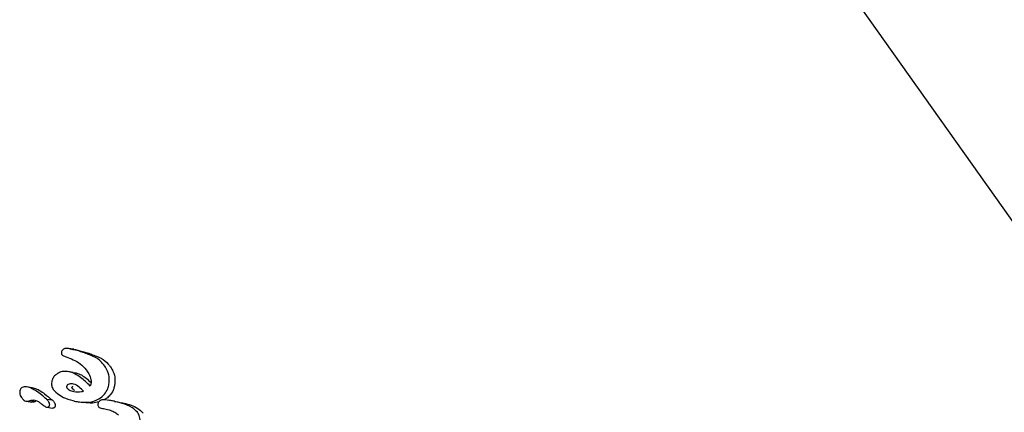
# Model space of a CAD drawing. Units: millimetres. Extents: x -3683 to 3327, y -4452 to 4539.
# Drawn here: x 1060 to 1080, y -1262 to -1254 of the extents above; entities that cross this region are included whole.
import ezdxf

# ---------------------------------------------------------------- set-up
doc = ezdxf.new("R2010")
doc.units = ezdxf.units.MM
doc.header["$LTSCALE"] = 1000
doc.layers.add('1 EQUIPMENT', color=7, linetype='Continuous', lineweight=18)

# ---------------------------------------------------------------- blocks, each defined once
blk = doc.blocks.new('EQ 21-1001 BLOCK')
at = {"layer": '1 EQUIPMENT', "color": 7, "linetype": 'Continuous', "lineweight": 25}
for p, q in [((1093.621, -1276.95), (1065.819, -1237.797)), ((1061.324, -1260.608), (1061.21, -1260.591)), ((1061.241, -1260.598), (1061.242, -1260.599)), ((1061.241, -1260.598), (1061.355, -1260.615)), ((1061.308, -1261.071), (1061.195, -1261.054)), ((1061.57, -1261.02), (1061.573, -1261.024)), ((1060.483, -1261.379), (1060.37, -1261.363)), ((1061.998, -1261.58), (1061.925, -1261.624)), ((1060.368, -1261.65), (1060.48, -1261.667)), ((1060.446, -1261.639), (1060.441, -1261.64)), ((1060.446, -1261.639), (1060.559, -1261.655)), ((1060.559, -1261.655), (1060.553, -1261.657)), ((1060.772, -1261.61), (1060.885, -1261.626)), ((1060.781, -1261.771), (1060.894, -1261.787)), ((1061.407, -1261.662), (1061.52, -1261.679)), ((1062.137, -1261.649), (1062.023, -1261.632))]:
    blk.add_line(p, q, dxfattribs=at)
for points, knots in [([(1061.242, -1260.599), (1061.229, -1260.596), (1061.197, -1260.587), (1061.152, -1260.59), (1061.12, -1260.604), (1061.109, -1260.612), (1061.107, -1260.614)], [0, 0, 0, 0, 0.296564, 0.725997, 0.940101, 1, 1, 1, 1]), ([(1061.071, -1260.668), (1061.071, -1260.674), (1061.069, -1260.687), (1061.074, -1260.705), (1061.081, -1260.715), (1061.083, -1260.72)], [0, 0, 0, 0, 0.301025, 0.704217, 1, 1, 1, 1]), ([(1061.107, -1260.614), (1061.101, -1260.619), (1061.09, -1260.629), (1061.076, -1260.648), (1061.073, -1260.662), (1061.071, -1260.668)], [0, 0, 0, 0, 0.316872, 0.720069, 1, 1, 1, 1]), ([(1061.083, -1260.72), (1061.089, -1260.725), (1061.103, -1260.739), (1061.133, -1260.749), (1061.156, -1260.758), (1061.168, -1260.762)], [0, 0, 0, 0, 0.229028, 0.612637, 1, 1, 1, 1]), ([(1061.168, -1260.762), (1061.214, -1260.779), (1061.312, -1260.815), (1061.456, -1260.892), (1061.531, -1260.977), (1061.57, -1261.02)], [0, 0, 0, 0, 0.310302, 0.647183, 1, 1, 1, 1]), ([(1061.329, -1260.622), (1061.321, -1260.62), (1061.306, -1260.616), (1061.277, -1260.608), (1061.255, -1260.602), (1061.241, -1260.598)], [0, 0, 0, 0, 0.2572586, 0.5145178, 1, 1, 1, 1]), ([(1061.635, -1260.72), (1061.603, -1260.707), (1061.537, -1260.68), (1061.434, -1260.648), (1061.364, -1260.63), (1061.329, -1260.622)], [0, 0, 0, 0, 0.3266263, 0.6629192, 1, 1, 1, 1]), ([(1061.355, -1260.615), (1061.362, -1260.617), (1061.378, -1260.622), (1061.407, -1260.63), (1061.429, -1260.635), (1061.443, -1260.639)], [0, 0, 0, 0, 0.2572, 0.5144, 1, 1, 1, 1]), ([(1061.443, -1260.639), (1061.478, -1260.647), (1061.547, -1260.664), (1061.649, -1260.697), (1061.716, -1260.723), (1061.75, -1260.737)], [0, 0, 0, 0, 0.3264821, 0.6627602, 1, 1, 1, 1]), ([(1061.942, -1260.944), (1061.915, -1260.909), (1061.868, -1260.849), (1061.765, -1260.771), (1061.685, -1260.74), (1061.635, -1260.72)], [0, 0, 0, 0, 0.338458, 0.580337, 1, 1, 1, 1]), ([(1061.75, -1260.737), (1061.79, -1260.752), (1061.889, -1260.791), (1061.992, -1260.873), (1062.043, -1260.942), (1062.057, -1260.961)], [0, 0, 0, 0, 0.337759, 0.824279, 1, 1, 1, 1]), ([(1062.027, -1261.309), (1062.031, -1261.273), (1062.041, -1261.182), (1062.01, -1261.054), (1061.963, -1260.977), (1061.942, -1260.944)], [0, 0, 0, 0, 0.276217, 0.681152, 1, 1, 1, 1]), ([(1062.057, -1260.961), (1062.075, -1260.99), (1062.122, -1261.064), (1062.156, -1261.192), (1062.146, -1261.288), (1062.142, -1261.326)], [0, 0, 0, 0, 0.275098, 0.713908, 1, 1, 1, 1]), ([(1060.95, -1261.128), (1060.94, -1261.137), (1060.915, -1261.162), (1060.889, -1261.209), (1060.88, -1261.247), (1060.877, -1261.264)], [0, 0, 0, 0, 0.2588116, 0.6854629, 1, 1, 1, 1]), ([(1061.653, -1261.347), (1061.59, -1261.286), (1061.462, -1261.164), (1061.274, -1261.059), (1061.114, -1261.046), (1061.019, -1261.073), (1060.97, -1261.112), (1060.95, -1261.128)], [0, 0, 0, 0, 0.327541, 0.658199, 0.786168, 0.915208, 1, 1, 1, 1]), ([(1061.308, -1261.076), (1061.328, -1261.078), (1061.424, -1261.088), (1061.547, -1261.166), (1061.635, -1261.247), (1061.668, -1261.277)], [0, 0, 0, 0, 0.143577, 0.679831, 1, 1, 1, 1]), ([(1061.573, -1261.024), (1061.59, -1261.05), (1061.629, -1261.109), (1061.665, -1261.197), (1061.673, -1261.284), (1061.66, -1261.326), (1061.653, -1261.347)], [0, 0, 0, 0, 0.277636, 0.637638, 0.826593, 1, 1, 1, 1]), ([(1060.772, -1261.61), (1060.739, -1261.58), (1060.671, -1261.521), (1060.57, -1261.449), (1060.471, -1261.392), (1060.391, -1261.362), (1060.325, -1261.359), (1060.288, -1261.369), (1060.269, -1261.384), (1060.264, -1261.389)], [0, 0, 0, 0, 0.22791, 0.455796, 0.628975, 0.815272, 0.890179, 0.965949, 1, 1, 1, 1]), ([(1060.483, -1261.382), (1060.496, -1261.384), (1060.59, -1261.396), (1060.724, -1261.492), (1060.836, -1261.585), (1060.885, -1261.626)], [0, 0, 0, 0, 0.085816, 0.594135, 1, 1, 1, 1]), ([(1060.877, -1261.264), (1060.876, -1261.278), (1060.872, -1261.316), (1060.883, -1261.369), (1060.901, -1261.4), (1060.909, -1261.413)], [0, 0, 0, 0, 0.268961, 0.701937, 1, 1, 1, 1]), ([(1061.19, -1261.33), (1061.189, -1261.331), (1061.185, -1261.336), (1061.178, -1261.344), (1061.173, -1261.354), (1061.171, -1261.361), (1061.171, -1261.366), (1061.175, -1261.373), (1061.192, -1261.394), (1061.237, -1261.432), (1061.338, -1261.465), (1061.439, -1261.466), (1061.505, -1261.452), (1061.518, -1261.449)], [0, 0, 0, 0, 0.008627, 0.04303, 0.069274, 0.080489, 0.091823, 0.101746, 0.137912, 0.284022, 0.525604, 0.90447, 1, 1, 1, 1]), ([(1061.518, -1261.449), (1061.489, -1261.42), (1061.429, -1261.363), (1061.344, -1261.31), (1061.273, -1261.296), (1061.227, -1261.303), (1061.202, -1261.321), (1061.19, -1261.33)], [0, 0, 0, 0, 0.326189, 0.654599, 0.775466, 0.897533, 1, 1, 1, 1]), ([(1061.34, -1261.434), (1061.332, -1261.429), (1061.316, -1261.42), (1061.3, -1261.404), (1061.291, -1261.392), (1061.285, -1261.385), (1061.284, -1261.378), (1061.287, -1261.37), (1061.292, -1261.362), (1061.297, -1261.354), (1061.301, -1261.35), (1061.303, -1261.348), (1061.304, -1261.347)], [0, 0, 0, 0, 0.247719, 0.494583, 0.580558, 0.666835, 0.70254, 0.753735, 0.857371, 0.92835, 0.964137, 1, 1, 1, 1]), ([(1061.884, -1261.564), (1061.902, -1261.546), (1061.951, -1261.499), (1062.003, -1261.411), (1062.02, -1261.339), (1062.027, -1261.309)], [0, 0, 0, 0, 0.257826, 0.684758, 1, 1, 1, 1]), ([(1062.142, -1261.326), (1062.136, -1261.351), (1062.121, -1261.418), (1062.072, -1261.508), (1062.02, -1261.56), (1061.998, -1261.58)], [0, 0, 0, 0, 0.257457, 0.697425, 1, 1, 1, 1]), ([(1060.264, -1261.389), (1060.258, -1261.395), (1060.245, -1261.41), (1060.235, -1261.441), (1060.234, -1261.464), (1060.233, -1261.476)], [0, 0, 0, 0, 0.278311, 0.630494, 1, 1, 1, 1]), ([(1060.233, -1261.476), (1060.234, -1261.486), (1060.236, -1261.506), (1060.246, -1261.541), (1060.26, -1261.562), (1060.268, -1261.576)], [0, 0, 0, 0, 0.2788359, 0.5399903, 1, 1, 1, 1]), ([(1060.268, -1261.576), (1060.284, -1261.596), (1060.309, -1261.627), (1060.357, -1261.651), (1060.4, -1261.652), (1060.428, -1261.644), (1060.441, -1261.64)], [0, 0, 0, 0, 0.367707, 0.584572, 0.802456, 1, 1, 1, 1]), ([(1060.909, -1261.413), (1060.944, -1261.45), (1061.015, -1261.524), (1061.169, -1261.603), (1061.286, -1261.634), (1061.355, -1261.653)], [0, 0, 0, 0, 0.294816, 0.583652, 1, 1, 1, 1]), ([(1061.355, -1261.653), (1061.406, -1261.661), (1061.541, -1261.681), (1061.731, -1261.665), (1061.846, -1261.589), (1061.884, -1261.564)], [0, 0, 0, 0, 0.293215, 0.76886, 1, 1, 1, 1]), ([(1060.446, -1261.639), (1060.459, -1261.634), (1060.49, -1261.624), (1060.549, -1261.626), (1060.597, -1261.649), (1060.626, -1261.67), (1060.633, -1261.675)], [0, 0, 0, 0, 0.202441, 0.47313, 0.859615, 1, 1, 1, 1]), ([(1060.553, -1261.657), (1060.54, -1261.661), (1060.516, -1261.669), (1060.492, -1261.667), (1060.48, -1261.666)], [0, 0, 0, 0, 0.535633, 1, 1, 1, 1]), ([(1060.633, -1261.675), (1060.64, -1261.679), (1060.652, -1261.689), (1060.676, -1261.707), (1060.695, -1261.721), (1060.707, -1261.73)], [0, 0, 0, 0, 0.25, 0.5, 1, 1, 1, 1]), ([(1060.707, -1261.73), (1060.717, -1261.737), (1060.738, -1261.752), (1060.765, -1261.768), (1060.789, -1261.772), (1060.806, -1261.769), (1060.815, -1261.762), (1060.82, -1261.759)], [0, 0, 0, 0, 0.30102, 0.612002, 0.747917, 0.885299, 1, 1, 1, 1]), ([(1060.812, -1261.653), (1060.808, -1261.649), (1060.801, -1261.639), (1060.788, -1261.624), (1060.778, -1261.615), (1060.772, -1261.61)], [0, 0, 0, 0, 0.3035, 0.606978, 1, 1, 1, 1]), ([(1060.836, -1261.717), (1060.835, -1261.713), (1060.835, -1261.702), (1060.828, -1261.68), (1060.818, -1261.664), (1060.812, -1261.653)], [0, 0, 0, 0, 0.190515, 0.440825, 1, 1, 1, 1]), ([(1060.82, -1261.759), (1060.822, -1261.756), (1060.828, -1261.75), (1060.835, -1261.735), (1060.835, -1261.724), (1060.836, -1261.717)], [0, 0, 0, 0, 0.248602, 0.566484, 1, 1, 1, 1]), ([(1060.885, -1261.626), (1060.89, -1261.63), (1060.898, -1261.639), (1060.912, -1261.653), (1060.92, -1261.664), (1060.925, -1261.67)], [0, 0, 0, 0, 0.303339, 0.606779, 1, 1, 1, 1]), ([(1060.932, -1261.775), (1060.928, -1261.779), (1060.92, -1261.785), (1060.906, -1261.789), (1060.898, -1261.787), (1060.894, -1261.786)], [0, 0, 0, 0, 0.372041, 0.744909, 1, 1, 1, 1]), ([(1060.925, -1261.67), (1060.929, -1261.677), (1060.937, -1261.689), (1060.946, -1261.711), (1060.948, -1261.726), (1060.949, -1261.734)], [0, 0, 0, 0, 0.380317, 0.64495, 1, 1, 1, 1]), ([(1060.949, -1261.734), (1060.948, -1261.74), (1060.948, -1261.751), (1060.941, -1261.766), (1060.935, -1261.772), (1060.932, -1261.775)], [0, 0, 0, 0, 0.406817, 0.728862, 1, 1, 1, 1]), ([(1061.826, -1261.661), (1061.782, -1261.672), (1061.679, -1261.699), (1061.579, -1261.683), (1061.521, -1261.674)], [0, 0, 0, 0, 0.4256629, 1, 1, 1, 1]), ([(1061.807, -1261.704), (1061.806, -1261.709), (1061.804, -1261.724), (1061.808, -1261.745), (1061.816, -1261.758), (1061.819, -1261.763)], [0, 0, 0, 0, 0.259599, 0.682163, 1, 1, 1, 1]), ([(1061.842, -1261.643), (1061.838, -1261.647), (1061.825, -1261.659), (1061.812, -1261.68), (1061.808, -1261.697), (1061.807, -1261.704)], [0, 0, 0, 0, 0.2627137, 0.7095295, 1, 1, 1, 1]), ([(1061.819, -1261.763), (1061.824, -1261.768), (1061.838, -1261.782), (1061.874, -1261.79), (1061.903, -1261.796), (1061.918, -1261.8)], [0, 0, 0, 0, 0.173868, 0.56772, 1, 1, 1, 1]), ([(1061.951, -1261.624), (1061.937, -1261.623), (1061.914, -1261.622), (1061.883, -1261.625), (1061.859, -1261.63), (1061.847, -1261.639), (1061.842, -1261.643)], [0, 0, 0, 0, 0.380383, 0.616537, 0.854132, 1, 1, 1, 1]), ([(1062.602, -1261.873), (1062.565, -1261.838), (1062.477, -1261.756), (1062.305, -1261.697), (1062.126, -1261.647), (1062.009, -1261.632), (1061.951, -1261.624)], [0, 0, 0, 0, 0.209749, 0.507648, 0.752701, 1, 1, 1, 1]), ([(1062.136, -1261.655), (1062.212, -1261.668), (1062.386, -1261.697), (1062.595, -1261.767), (1062.691, -1261.864), (1062.717, -1261.89)], [0, 0, 0, 0, 0.3592515, 0.8317535, 1, 1, 1, 1]), ([(1061.918, -1261.8), (1061.955, -1261.807), (1062.027, -1261.823), (1062.123, -1261.856), (1062.186, -1261.894), (1062.21, -1261.923), (1062.216, -1261.931)], [0, 0, 0, 0, 0.3429938, 0.6612265, 0.9165874, 1, 1, 1, 1]), ([(1062.649, -1262.111), (1062.652, -1262.088), (1062.659, -1262.029), (1062.644, -1261.944), (1062.614, -1261.894), (1062.602, -1261.873)], [0, 0, 0, 0, 0.267484, 0.696174, 1, 1, 1, 1])]:
    blk.add_open_spline(points, degree=3, knots=knots, dxfattribs=at)

msp = doc.modelspace()

# ---------------------------------------------------------------- block references
at = {"layer": '1 EQUIPMENT'}
msp.add_blockref('EQ 21-1001 BLOCK', (0, 0), dxfattribs=at)

doc.saveas('drawing.dxf')
